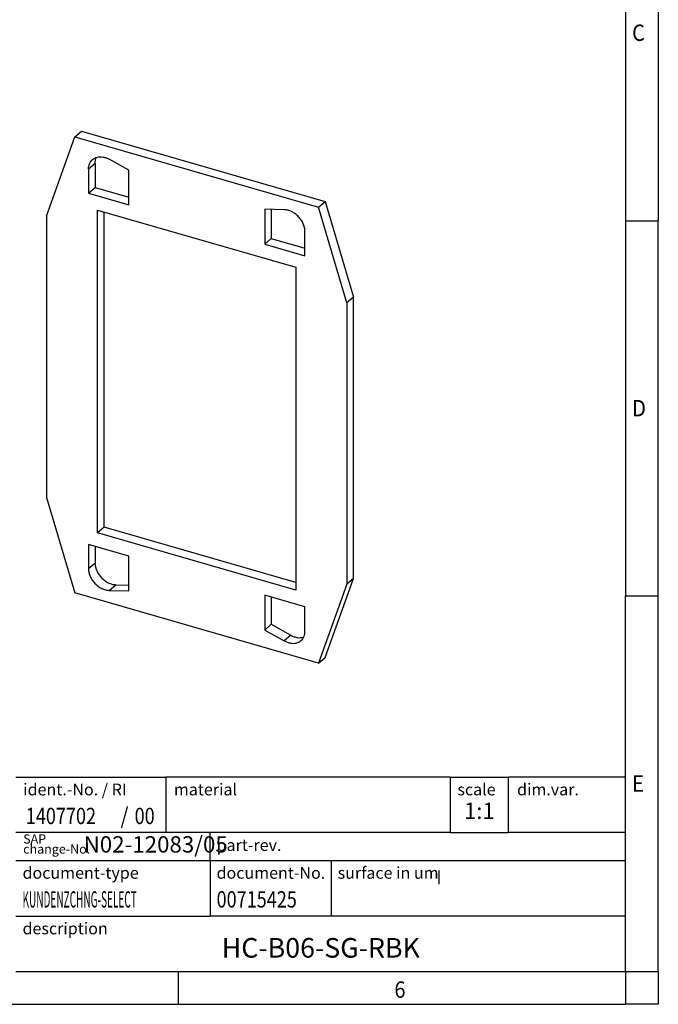
# Model space of a CAD drawing. Units: millimetres. Extents: x -1207 to -787, y -1174 to -877.
# Drawn here: x -885 to -787, y -1174 to -1023 of the extents above; entities that cross this region are included whole.
import ezdxf

# ---------------------------------------------------------------- set-up
doc = ezdxf.new("R2010")
doc.units = ezdxf.units.MM
doc.layers.add('1', color=7, linetype='Continuous')
doc.styles.add('CONVERTER_11', font='txt.shx', dxfattribs={"width": 0.9})
doc.styles.add('CONVERTER_13', font='txt.shx', dxfattribs={"width": 0.855})
doc.styles.add('CONVERTER_14', font='txt.shx', dxfattribs={"width": 0.72})
doc.styles.add('CONVERTER_16', font='txt.shx', dxfattribs={"width": 0.81})
doc.styles.add('CONVERTER_17', font='txt.shx', dxfattribs={"width": 0.45})
doc.styles.add('CONVERTER_18', font='txt.shx', dxfattribs={"width": 0.63})

# ---------------------------------------------------------------- blocks, each defined once
blk = doc.blocks.new('1407702_HC_B10_SG_RBK-select__1', base_point=(-880.45, -1121.66))
at = {"color": 7, "linetype": 'Continuous'}
for p, q in [((-880.45, -1053.3), (-876.11, -1041.2)), ((-876.11, -1041.2), (-875.11, -1040.34)), ((-876.11, -1041.2), (-838.89, -1051.95)), ((-875.11, -1040.34), (-837.89, -1051.08)), ((-867.89, -1046.28), (-870.88, -1044.61)), ((-874.04, -1046.12), (-874.04, -1049.81)), ((-873.04, -1045.26), (-873.04, -1048.95)), ((-867.89, -1051.59), (-867.89, -1046.28)), ((-874.04, -1049.81), (-873.04, -1048.95)), ((-873.04, -1048.95), (-867.89, -1050.43)), ((-874.04, -1049.81), (-867.89, -1051.59)), ((-844.12, -1052.34), (-847.11, -1052.27)), ((-847.11, -1052.27), (-847.11, -1057.59)), ((-838.89, -1051.95), (-837.89, -1051.08)), ((-834.55, -1066.55), (-838.89, -1051.95)), ((-837.89, -1051.08), (-833.55, -1065.68)), ((-880.45, -1053.3), (-880.45, -1096.32)), ((-872.66, -1052.38), (-842.34, -1061.13)), ((-872.66, -1101.74), (-872.66, -1052.38)), ((-871.66, -1100.87), (-871.66, -1052.66)), ((-846.11, -1052.29), (-846.11, -1056.72)), ((-847.11, -1057.59), (-846.11, -1056.72)), ((-846.11, -1056.72), (-840.96, -1058.21)), ((-840.96, -1059.36), (-840.96, -1055.67)), ((-847.11, -1057.59), (-840.96, -1059.36)), ((-842.34, -1061.13), (-842.34, -1110.49)), ((-833.55, -1065.68), (-834.55, -1066.55)), ((-833.55, -1108.7), (-833.55, -1065.68)), ((-834.55, -1066.55), (-834.55, -1109.57)), ((-880.45, -1096.32), (-876.11, -1110.92)), ((-871.66, -1100.87), (-872.66, -1101.74)), ((-842.34, -1110.49), (-872.66, -1101.74)), ((-842.34, -1109.34), (-871.66, -1100.87)), ((-867.89, -1105.28), (-874.04, -1103.5)), ((-874.04, -1103.5), (-874.04, -1107.19)), ((-873.04, -1103.79), (-873.04, -1106.33)), ((-867.89, -1110.59), (-867.89, -1105.28)), ((-837.89, -1120.8), (-833.55, -1108.7)), ((-833.55, -1108.7), (-834.55, -1109.57)), ((-838.89, -1121.66), (-876.11, -1110.92)), ((-870.88, -1110.53), (-867.89, -1110.59)), ((-869.88, -1109.66), (-867.89, -1109.71)), ((-834.55, -1109.57), (-838.89, -1121.66)), ((-840.96, -1113.05), (-847.11, -1111.28)), ((-847.11, -1111.28), (-847.11, -1116.59)), ((-846.11, -1111.57), (-846.11, -1115.72)), ((-840.96, -1116.74), (-840.96, -1113.05)), ((-847.11, -1116.59), (-846.11, -1115.72)), ((-847.11, -1116.59), (-844.12, -1118.26)), ((-846.11, -1115.72), (-843.12, -1117.39)), ((-838.89, -1121.66), (-837.89, -1120.8))]:
    blk.add_line(p, q, dxfattribs=at)
at = {"color": 2, "linetype": 'Continuous'}
for p, q in [((-873.04, -1045.26), (-874.04, -1046.12)), ((-874.04, -1107.19), (-873.04, -1106.33)), ((-870.88, -1110.53), (-869.88, -1109.66)), ((-843.12, -1117.39), (-844.12, -1118.26))]:
    blk.add_line(p, q, dxfattribs=at)
at = {"color": 7, "linetype": 'Continuous'}
for points, knots in [([(-874.04, -1046.12), (-874.03, -1045.98), (-874.02, -1045.69), (-873.9, -1045.29), (-873.71, -1044.93), (-873.52, -1044.75), (-873.43, -1044.66)], [0, 0, 0, 0, 0.436067, 0.850747, 1.248722, 1.637489, 1.637489, 1.637489, 1.637489]), ([(-873.43, -1044.66), (-873.32, -1044.58), (-873.1, -1044.41), (-872.7, -1044.27), (-872.26, -1044.22), (-871.8, -1044.26), (-871.33, -1044.39), (-871.03, -1044.53), (-870.88, -1044.61)], [0, 0, 0, 0, 0.406366, 0.823202, 1.258867, 1.718304, 2.202722, 2.709969, 2.709969, 2.709969, 2.709969]), ([(-873.04, -1045.26), (-873.03, -1045.09), (-873.02, -1044.77), (-872.9, -1044.47), (-872.84, -1044.33)], [0, 0, 0, 0, 0.4926406, 0.9584047, 0.9584047, 0.9584047, 0.9584047]), ([(-840.96, -1055.67), (-840.97, -1055.48), (-841, -1055.07), (-841.21, -1054.47), (-841.51, -1053.9), (-841.93, -1053.39), (-842.42, -1052.95), (-842.96, -1052.62), (-843.53, -1052.39), (-843.93, -1052.35), (-844.12, -1052.34)], [0, 0, 0, 0, 0.592877, 1.219781, 1.871131, 2.533552, 3.192068, 3.832259, 4.442437, 5.015845, 5.015845, 5.015845, 5.015845]), ([(-873.04, -1106.33), (-873.03, -1106.52), (-873, -1106.93), (-872.79, -1107.53), (-872.49, -1108.1), (-872.07, -1108.61), (-871.58, -1109.05), (-871.04, -1109.38), (-870.47, -1109.61), (-870.07, -1109.65), (-869.88, -1109.66)], [0, 0, 0, 0, 0.592877, 1.219781, 1.871131, 2.533552, 3.192068, 3.832259, 4.442437, 5.015845, 5.015845, 5.015845, 5.015845]), ([(-874.04, -1107.19), (-874.03, -1107.39), (-874, -1107.8), (-873.79, -1108.39), (-873.49, -1108.96), (-873.07, -1109.48), (-872.58, -1109.92), (-872.04, -1110.25), (-871.47, -1110.48), (-871.07, -1110.51), (-870.88, -1110.53)], [0, 0, 0, 0, 0.592877, 1.219781, 1.871131, 2.533552, 3.192068, 3.832259, 4.442437, 5.015845, 5.015845, 5.015845, 5.015845]), ([(-841.57, -1118.21), (-841.48, -1118.12), (-841.29, -1117.93), (-841.1, -1117.57), (-840.98, -1117.17), (-840.97, -1116.89), (-840.96, -1116.74)], [0, 0, 0, 0, 0.388768, 0.786743, 1.201422, 1.637489, 1.637489, 1.637489, 1.637489]), ([(-844.12, -1118.26), (-843.97, -1118.33), (-843.67, -1118.48), (-843.2, -1118.61), (-842.74, -1118.65), (-842.3, -1118.59), (-841.9, -1118.46), (-841.68, -1118.29), (-841.57, -1118.21)], [0, 0, 0, 0, 0.507247, 0.991665, 1.451102, 1.886766, 2.303602, 2.709969, 2.709969, 2.709969, 2.709969]), ([(-843.12, -1117.39), (-842.96, -1117.47), (-842.64, -1117.63), (-842.12, -1117.75), (-841.63, -1117.78), (-841.31, -1117.71), (-841.16, -1117.67)], [0, 0, 0, 0, 0.549622, 1.072011, 1.564932, 2.030947, 2.030947, 2.030947, 2.030947])]:
    blk.add_open_spline(points, degree=3, knots=knots, dxfattribs=at)
blk = doc.blocks.new('Allg1', base_point=(-857, -1081))
blk.add_blockref('1407702_HC_B10_SG_RBK-select__1', (-880.45, -1121.66))
blk = doc.blocks.new('_rahmen', base_point=(-791.97, -1173.82))
at = {"layer": '1', "color": 6, "linetype": 'Continuous'}
for p, q in [((-791.97, -996.62), (-791.97, -1054.02)), ((-791.97, -1054.02), (-791.97, -1111.42)), ((-791.97, -1139.07), (-791.97, -1111.42)), ((-885.12, -1139.07), (-862.22, -1139.07)), ((-818.77, -1139.07), (-862.22, -1139.07)), ((-818.77, -1139.07), (-809.85, -1139.07)), ((-791.97, -1139.07), (-809.85, -1139.07)), ((-791.97, -1147.57), (-791.97, -1139.07)), ((-791.97, -1151.82), (-791.97, -1147.57)), ((-791.97, -1160.32), (-791.97, -1151.82)), ((-791.97, -1168.82), (-791.97, -1160.32)), ((-885.12, -1168.82), (-860.3, -1168.82)), ((-860.3, -1168.82), (-791.97, -1168.82))]:
    blk.add_line(p, q, dxfattribs=at)
at = {"layer": '1', "color": 2, "linetype": 'Continuous'}
for p, q in [((-786.97, -996.62), (-786.97, -1054.02)), ((-791.97, -1054.02), (-786.97, -1054.02)), ((-786.97, -1111.42), (-786.97, -1054.02)), ((-786.97, -1111.42), (-791.97, -1111.42)), ((-786.97, -1168.82), (-786.97, -1111.42)), ((-820.53, -1153.37), (-820.53, -1155.43)), ((-860.3, -1173.82), (-860.3, -1168.82)), ((-786.97, -1168.82), (-786.97, -1173.82)), ((-928.64, -1173.82), (-860.3, -1173.82)), ((-860.3, -1173.82), (-791.97, -1173.82)), ((-786.97, -1173.82), (-791.97, -1173.82))]:
    blk.add_line(p, q, dxfattribs=at)
at = {"layer": '1', "color": 7, "linetype": 'Continuous'}
for p, q in [((-862.22, -1139.07), (-862.22, -1147.57)), ((-818.77, -1139.07), (-818.77, -1147.57)), ((-809.85, -1147.57), (-809.85, -1139.07)), ((-862.22, -1147.57), (-885.12, -1147.57)), ((-855.47, -1147.57), (-862.22, -1147.57)), ((-818.77, -1147.57), (-855.47, -1147.57)), ((-855.47, -1151.82), (-855.47, -1147.57)), ((-818.77, -1147.57), (-809.85, -1147.57)), ((-791.97, -1147.57), (-809.85, -1147.57)), ((-885.12, -1151.82), (-855.47, -1151.82)), ((-855.47, -1151.82), (-836.97, -1151.82)), ((-855.47, -1151.82), (-855.47, -1160.32)), ((-836.97, -1151.82), (-791.97, -1151.82)), ((-836.97, -1151.82), (-836.97, -1160.32)), ((-885.12, -1160.32), (-855.47, -1160.32)), ((-836.97, -1160.32), (-855.47, -1160.32)), ((-791.97, -1160.32), (-836.97, -1160.32))]:
    blk.add_line(p, q, dxfattribs=at)
at = {"layer": '1', "color": 7}
for s, style, width, p in [('C', 'CONVERTER_11', 0.9, (-790.97, -1026.52)), ('D', 'CONVERTER_11', 0.9, (-790.97, -1083.92)), ('E', 'CONVERTER_11', 0.9, (-790.97, -1141.32)), ('1407702', 'CONVERTER_16', 0.81, (-883.62, -1146.27)), ('/', 'CONVERTER_11', 0.9, (-869.14, -1146.27)), ('00', 'CONVERTER_16', 0.81, (-866.99, -1146.27)), ('00715425', 'CONVERTER_16', 0.81, (-854.47, -1159.02)), ('6', 'CONVERTER_11', 0.9, (-827.3, -1172.82))]:
    blk.add_text(s, height=2.5, dxfattribs=dict(at, style=style, width=width)).set_placement(p)
at = {"layer": '1', "color": 3, "style": 'CONVERTER_17', "width": 0.45}
blk.add_text('KUNDENZCHNG-SELECT', height=2.5, dxfattribs=at).set_placement((-884.12, -1159.02))
at = {"layer": '1', "color": 2}
for s, insert, char_height, attachment_point, line_spacing_factor, style in [('ident.-No. / RI', (-884.02, -1140.07), 1.8, 1, 1.20048, 'CONVERTER_11'), ('material', (-860.99, -1140.07), 1.8, 1, 1.20048, 'CONVERTER_11'), ('scale', (-817.67, -1140.07), 1.8, 1, 1.20048, 'CONVERTER_11'), ('dim.var.', (-808.55, -1140.07), 1.8, 1, 1.20048, 'CONVERTER_11'), ('SAP\\Pchange-No.', (-884.02, -1149.49), 1.4, 4, 0.660264, 'CONVERTER_18'), ('part-rev.', (-854.47, -1148.57), 1.8, 1, 1.20048, 'CONVERTER_14'), ('document-type', (-884.12, -1152.82), 1.8, 1, 1.20048, 'CONVERTER_11'), ('document-No.', (-854.47, -1152.82), 1.8, 1, 1.320528, 'CONVERTER_13'), ('surface in um', (-835.97, -1152.82), 1.8, 1, 1.320528, 'CONVERTER_11'), ('description', (-884.12, -1161.32), 1.8, 1, 1.20048, 'CONVERTER_11')]:
    blk.add_mtext(s, dxfattribs=dict(at, insert=insert, char_height=char_height, attachment_point=attachment_point, line_spacing_factor=line_spacing_factor, style=style))
at = {"layer": '1', "color": 3, "char_height": 2.5}
for s, insert, attachment_point, line_spacing_factor, style in [('1:1', (-814.31, -1146.27), 8, 1.320528, 'CONVERTER_14'), ('N02-12083/05', (-874.78, -1149.69), 4, 1.20048, 'CONVERTER_18')]:
    blk.add_mtext(s, dxfattribs=dict(at, insert=insert, attachment_point=attachment_point, line_spacing_factor=line_spacing_factor, style=style))
at = {"layer": '1', "color": 7, "insert": (-838.54, -1165.57), "char_height": 3, "attachment_point": 5, "line_spacing_factor": 1.20048, "style": 'CONVERTER_16'}
blk.add_mtext('HC-B06-SG-RBK', dxfattribs=at)
blk = doc.blocks.new('_punkt', base_point=(-791.97, -1168.82))
at = {"layer": '1', "color": 2, "linetype": 'Continuous'}
for q in [(-791.97, -1173.82), (-786.97, -1168.82)]:
    blk.add_line((-791.97, -1168.82), q, dxfattribs=at)
blk = doc.blocks.new('A3I', base_point=(-791.97, -1173.82))
at = {"layer": '1'}
for name, p in [('_rahmen', (-791.97, -1173.82)), ('_punkt', (-791.97, -1168.82))]:
    blk.add_blockref(name, p, dxfattribs=at)

msp = doc.modelspace()

# ---------------------------------------------------------------- block references
for name, p in [('A3I', (-791.97, -1173.82)), ('Allg1', (-857, -1081))]:
    msp.add_blockref(name, p)

doc.saveas('drawing.dxf')
